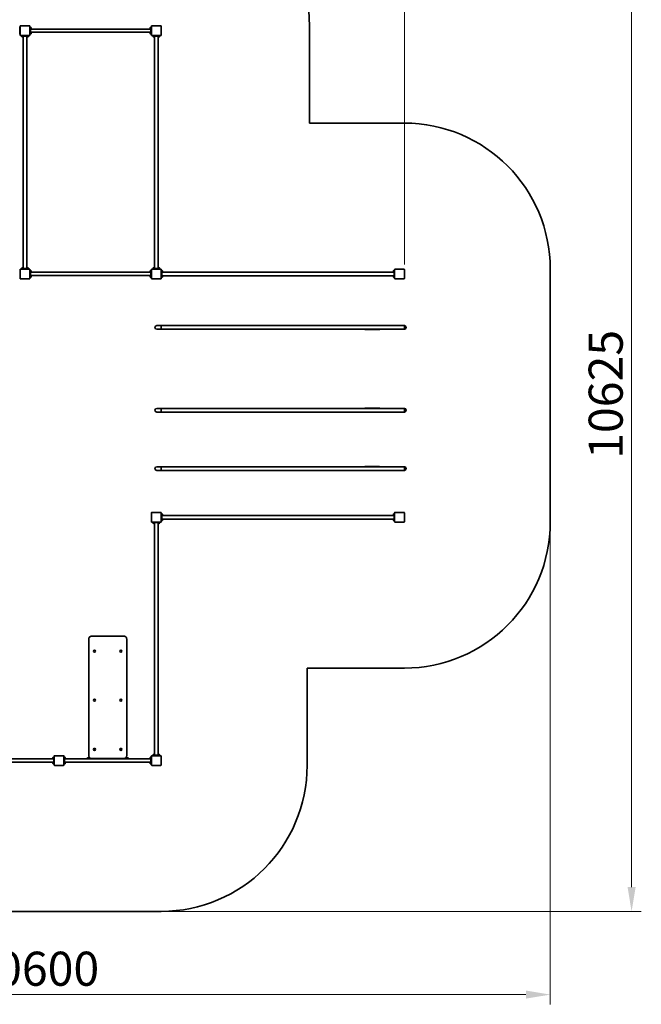
# Model space of a CAD drawing. Units: millimetres. Extents: x 28478 to 40216, y -33 to 17285.
# Drawn here: x 33825 to 40216, y 1332 to 11450 of the extents above; entities that cross this region are included whole.
import ezdxf

# ---------------------------------------------------------------- set-up
doc = ezdxf.new("R2010")
doc.units = ezdxf.units.MM
doc.header["$LTSCALE"] = 100
doc.layers.add('Dimension (ISO)', color=161, linetype='Continuous', lineweight=18)
doc.layers.add('Visible (ISO)', color=7, linetype='Continuous', lineweight=35)
doc.styles.add('Label Text (ISO)', font='tahoma.ttf')
doc.dimstyles.new('Default (ISO)', dxfattribs={"dimscale": 100, "dimtxt": 3.5, "dimasz": 2.5, "dimexe": 1, "dimexo": 0.5, "dimgap": 0.762, "dimtad": 1, "dimtoh": 1, "dimrnd": 1e-08, "dimtxsty": 'Label Text (ISO)', "dimcen": 0.09, "dimdle": 10, "dimclrd": 256, "dimclre": 256, "dimclrt": 256, "dimadec": 0, "dimazin": 2, "dimtfac": 0.714286, "dimtmove": 0, "dimatfit": 3, "dimfxl": 0, "dimtolj": 1, "dimtzin": 0, "dimlwd": -1, "dimlwe": -1, "dimarcsym": 0})

# ---------------------------------------------------------------- blocks, each defined once
blk = doc.blocks.new('*D7')
at = {"layer": 'Defpoints', "color": 0}
for p in [(35280, 12912), (35280, 2287), (40116, 2287)]:
    blk.add_point(p, dxfattribs=at)
at = {"layer": 'Dimension (ISO)'}
for p, q in [((35330, 12912), (40216, 12912)), ((40116, 12662), (40116, 2537)), ((35330, 2287), (40216, 2287))]:
    blk.add_line(p, q, dxfattribs=at)
for points in [[(40075, 12662), (40158, 12662), (40116, 12912)], [(40075, 2537), (40158, 2537), (40116, 2287)]]:
    blk.add_solid(points, dxfattribs=at)
at = {"layer": 'Dimension (ISO)', "insert": (39675, 7600), "char_height": 350, "attachment_point": 2, "rotation": 90, "style": 'Label Text (ISO)'}
blk.add_mtext('\\A1;10625', dxfattribs=at)
blk = doc.blocks.new('*D8')
at = {"layer": 'Defpoints', "color": 0}
for p in [(28680, 6287), (39280, 6287), (28680, 1432)]:
    blk.add_point(p, dxfattribs=at)
at = {"layer": 'Dimension (ISO)'}
for p, q in [((28680, 6237), (28680, 1332)), ((39280, 6237), (39280, 1332)), ((39030, 1432), (28930, 1432))]:
    blk.add_line(p, q, dxfattribs=at)
for points in [[(28930, 1474), (28930, 1391), (28680, 1432)], [(39030, 1474), (39030, 1391), (39280, 1432)]]:
    blk.add_solid(points, dxfattribs=at)
at = {"layer": 'Dimension (ISO)', "insert": (33980, 1873), "char_height": 350, "attachment_point": 2, "style": 'Label Text (ISO)'}
blk.add_mtext('\\A1;10600', dxfattribs=at)
blk = doc.blocks.new('*D10')
at = {"layer": 'Defpoints', "color": 0}
for p in [(37780, 11871), (37780, 8884), (30180, 6384)]:
    blk.add_point(p, dxfattribs=at)
at = {"layer": 'Dimension (ISO)'}
for p, q in [((30180, 6434), (30180, 11971)), ((37780, 8934), (37780, 11971)), ((30430, 11871), (37530, 11871))]:
    blk.add_line(p, q, dxfattribs=at)
for points in [[(30430, 11913), (30430, 11830), (30180, 11871)], [(37530, 11913), (37530, 11830), (37780, 11871)]]:
    blk.add_solid(points, dxfattribs=at)
at = {"layer": 'Dimension (ISO)', "insert": (33980, 12312), "char_height": 350, "attachment_point": 2, "style": 'Label Text (ISO)'}
blk.add_mtext('\\A1;7600', dxfattribs=at)
blk = doc.blocks.new('88004_street-workout-4')
at = {"layer": 'Visible (ISO)'}
for p, q in [((-905, 6250), (-905, 6260)), ((-900, 6260), (-905, 6260)), ((-905, 6250), (-905, 6195)), ((-905, 6185), (-905, 6195)), ((-905, 6185), (-900, 6185)), ((-900, 6269), (-900, 6175)), ((-803, 6272), (-897, 6272)), ((-897, 6172), (-803, 6172)), ((-887, 6172), (-887, 6167)), ((-812, 6167), (-812, 6172)), ((-800, 6175), (-800, 6269)), ((-795, 6260), (-800, 6260)), ((-800, 6185), (-795, 6185)), ((-795, 6260), (-795, 6250)), ((-795, 6256), (-793, 6256)), ((-795, 6195), (-795, 6250)), ((-795, 6206), (-793, 6206)), ((-795, 6195), (-795, 6185)), ((-794, 6238), (-793, 6238)), ((-794, 6188), (-793, 6188)), ((-793, 6256), (-793, 6238)), ((-791, 6256), (-793, 6256)), ((-793, 6238), (-793, 6238)), ((-793, 6238), (-793, 6238)), ((-791, 6238), (-793, 6238)), ((-793, 6206), (-793, 6188)), ((-791, 6206), (-793, 6206)), ((-793, 6188), (-793, 6188)), ((-793, 6188), (-793, 6188)), ((-791, 6188), (-793, 6188)), ((439, 6239), (-789, 6239)), ((439, 6205), (-789, 6205)), ((-787, 6252), (-787, 6242)), ((-787, 6202), (-787, 6192)), ((437, 6242), (437, 6252)), ((437, 6192), (437, 6202)), ((441, 6256), (443, 6256)), ((441, 6238), (443, 6238)), ((441, 6206), (443, 6206)), ((441, 6188), (443, 6188)), ((443, 6238), (443, 6256)), ((445, 6256), (443, 6256)), ((444, 6238), (443, 6238)), ((443, 6188), (443, 6206)), ((445, 6206), (443, 6206)), ((444, 6188), (443, 6188)), ((445, 6250), (445, 6260)), ((450, 6260), (445, 6260)), ((445, 6250), (445, 6195)), ((445, 6185), (445, 6195)), ((445, 6185), (450, 6185)), ((450, 6269), (450, 6175)), ((547, 6272), (453, 6272)), ((453, 6172), (547, 6172)), ((462, 6172), (462, 6167)), ((537, 6167), (537, 6172)), ((550, 6175), (550, 6269)), ((2075, 5272), (2075, 6272)), ((-877, 6167), (-887, 6167)), ((-884, 6167), (-884, 6165)), ((-874, 6165), (-884, 6165)), ((-884, 6163), (-884, 6165)), ((-870, 6159), (-880, 6159)), ((-877, 6167), (-822, 6167)), ((-873, 6165), (-875, 6167)), ((-875, 6167), (-874, 6165)), ((-873, 6165), (-874, 6165)), ((-866, 6165), (-873, 6165)), ((-869, 6160), (-869, 3784)), ((-866, 6167), (-866, 6165)), ((-866, 6163), (-866, 6165)), ((-834, 6167), (-834, 6165)), ((-824, 6165), (-834, 6165)), ((-834, 6163), (-834, 6165)), ((-831, 6160), (-831, 3784)), ((-820, 6159), (-830, 6159)), ((-823, 6165), (-825, 6167)), ((-825, 6167), (-824, 6165)), ((-823, 6165), (-824, 6165)), ((-816, 6165), (-823, 6165)), ((-812, 6167), (-822, 6167)), ((-816, 6167), (-816, 6165)), ((-816, 6163), (-816, 6165)), ((472, 6167), (462, 6167)), ((466, 6167), (466, 6165)), ((476, 6165), (466, 6165)), ((466, 6163), (466, 6165)), ((480, 6159), (470, 6159)), ((472, 6167), (527, 6167)), ((477, 6165), (475, 6167)), ((475, 6167), (476, 6165)), ((477, 6165), (476, 6165)), ((484, 6165), (477, 6165)), ((481, 6160), (481, 3784)), ((484, 6167), (484, 6165)), ((484, 6163), (484, 6165)), ((516, 6167), (516, 6165)), ((526, 6165), (516, 6165)), ((516, 6163), (516, 6165)), ((519, 6160), (519, 3784)), ((530, 6159), (520, 6159)), ((527, 6165), (525, 6167)), ((525, 6167), (526, 6165)), ((527, 6165), (526, 6165)), ((534, 6165), (527, 6165)), ((537, 6167), (527, 6167)), ((534, 6167), (534, 6165)), ((534, 6163), (534, 6165)), ((3050, 5272), (2075, 5272)), ((-900, 3760), (-905, 3760)), ((-900, 3769), (-900, 3675)), ((-803, 3772), (-897, 3772)), ((-887, 3777), (-877, 3777)), ((-887, 3777), (-887, 3772)), ((-884, 3781), (-884, 3779)), ((-884, 3779), (-877, 3779)), ((-884, 3777), (-884, 3779)), ((-880, 3785), (-870, 3785)), ((-877, 3779), (-875, 3777)), ((-877, 3779), (-876, 3779)), ((-822, 3777), (-877, 3777)), ((-875, 3777), (-876, 3779)), ((-876, 3779), (-866, 3779)), ((-866, 3781), (-866, 3779)), ((-866, 3777), (-866, 3779)), ((-834, 3781), (-834, 3779)), ((-834, 3779), (-827, 3779)), ((-834, 3777), (-834, 3779)), ((-830, 3785), (-820, 3785)), ((-827, 3779), (-825, 3777)), ((-827, 3779), (-826, 3779)), ((-825, 3777), (-826, 3779)), ((-826, 3779), (-816, 3779)), ((-822, 3777), (-812, 3777)), ((-816, 3781), (-816, 3779)), ((-816, 3777), (-816, 3779)), ((-812, 3772), (-812, 3777)), ((-800, 3675), (-800, 3769)), ((-795, 3760), (-800, 3760)), ((-795, 3760), (-795, 3750)), ((-795, 3756), (-793, 3756)), ((-795, 3695), (-795, 3750)), ((-793, 3756), (-793, 3738)), ((-791, 3756), (-793, 3756)), ((-787, 3752), (-787, 3742)), ((437, 3742), (437, 3752)), ((441, 3756), (443, 3756)), ((443, 3738), (443, 3756)), ((445, 3756), (443, 3756)), ((450, 3760), (445, 3760)), ((445, 3750), (445, 3760)), ((445, 3750), (445, 3695)), ((450, 3769), (450, 3675)), ((547, 3772), (453, 3772)), ((462, 3777), (472, 3777)), ((462, 3777), (462, 3772)), ((466, 3781), (466, 3779)), ((466, 3779), (473, 3779)), ((466, 3777), (466, 3779)), ((470, 3785), (480, 3785)), ((473, 3779), (475, 3777)), ((473, 3779), (474, 3779)), ((527, 3777), (472, 3777)), ((475, 3777), (474, 3779)), ((474, 3779), (484, 3779)), ((484, 3781), (484, 3779)), ((484, 3777), (484, 3779)), ((516, 3781), (516, 3779)), ((516, 3779), (523, 3779)), ((516, 3777), (516, 3779)), ((520, 3785), (530, 3785)), ((523, 3779), (525, 3777)), ((523, 3779), (524, 3779)), ((525, 3777), (524, 3779)), ((524, 3779), (534, 3779)), ((527, 3777), (537, 3777)), ((534, 3781), (534, 3779)), ((534, 3777), (534, 3779)), ((537, 3772), (537, 3777)), ((550, 3675), (550, 3769)), ((555, 3760), (550, 3760)), ((555, 3760), (555, 3750)), ((555, 3756), (557, 3756)), ((555, 3695), (555, 3750)), ((557, 3756), (557, 3738)), ((559, 3756), (557, 3756)), ((563, 3752), (563, 3742)), ((2937, 3742), (2937, 3752)), ((2941, 3756), (2943, 3756)), ((2943, 3738), (2943, 3756)), ((2945, 3756), (2943, 3756)), ((2945, 3750), (2945, 3760)), ((2950, 3760), (2945, 3760)), ((2945, 3750), (2945, 3695)), ((2950, 3769), (2950, 3675)), ((3047, 3772), (2953, 3772)), ((3050, 3675), (3050, 3769)), ((4550, 1172), (4550, 3772)), ((-905, 3685), (-900, 3685)), ((-897, 3672), (-803, 3672)), ((-800, 3685), (-795, 3685)), ((-795, 3706), (-793, 3706)), ((-795, 3695), (-795, 3685)), ((-794, 3738), (-793, 3738)), ((-794, 3688), (-793, 3688)), ((-793, 3738), (-793, 3738)), ((-793, 3738), (-793, 3738)), ((-791, 3738), (-793, 3738)), ((-793, 3706), (-793, 3688)), ((-791, 3706), (-793, 3706)), ((-793, 3688), (-793, 3688)), ((-793, 3688), (-793, 3688)), ((-791, 3688), (-793, 3688)), ((439, 3739), (-789, 3739)), ((439, 3705), (-789, 3705)), ((-787, 3702), (-787, 3692)), ((437, 3692), (437, 3702)), ((441, 3738), (443, 3738)), ((441, 3706), (443, 3706)), ((441, 3688), (443, 3688)), ((444, 3738), (443, 3738)), ((443, 3688), (443, 3706)), ((445, 3706), (443, 3706)), ((444, 3688), (443, 3688)), ((445, 3685), (445, 3695)), ((445, 3685), (450, 3685)), ((453, 3672), (547, 3672)), ((550, 3685), (555, 3685)), ((555, 3706), (557, 3706)), ((555, 3695), (555, 3685)), ((556, 3738), (557, 3738)), ((556, 3688), (557, 3688)), ((557, 3738), (557, 3738)), ((557, 3738), (557, 3738)), ((559, 3738), (557, 3738)), ((557, 3706), (557, 3688)), ((559, 3706), (557, 3706)), ((557, 3688), (557, 3688)), ((557, 3688), (557, 3688)), ((559, 3688), (557, 3688)), ((2938, 3741), (562, 3741)), ((2938, 3703), (562, 3703)), ((563, 3702), (563, 3692)), ((2937, 3692), (2937, 3702)), ((2941, 3738), (2943, 3738)), ((2941, 3706), (2943, 3706)), ((2941, 3688), (2943, 3688)), ((2944, 3738), (2943, 3738)), ((2943, 3688), (2943, 3706)), ((2945, 3706), (2943, 3706)), ((2944, 3688), (2943, 3688)), ((2945, 3685), (2945, 3695)), ((2945, 3685), (2950, 3685)), ((2953, 3672), (3047, 3672)), ((550, 3191), (505, 3191)), ((505, 3153), (550, 3153)), ((550, 3191), (550, 3153)), ((550, 3153), (550, 3191)), ((3050, 3191), (550, 3191)), ((3050, 3153), (550, 3153)), ((2650, 3193), (2790, 3193)), ((2790, 3151), (2650, 3151)), ((3050, 3191), (3050, 3153)), ((3050, 3153), (3050, 3191)), ((550, 2341), (505, 2341)), ((550, 2341), (550, 2303)), ((550, 2303), (550, 2341)), ((3050, 2341), (550, 2341)), ((2650, 2343), (2790, 2343)), ((3050, 2303), (3050, 2341)), ((3050, 2341), (3050, 2303)), ((505, 2303), (550, 2303)), ((3050, 2303), (550, 2303)), ((2790, 2301), (2650, 2301)), ((550, 1741), (505, 1741)), ((550, 1741), (550, 1703)), ((550, 1703), (550, 1741)), ((3050, 1741), (550, 1741)), ((2650, 1743), (2790, 1743)), ((3050, 1703), (3050, 1741)), ((3050, 1741), (3050, 1703)), ((505, 1703), (550, 1703)), ((3050, 1703), (550, 1703)), ((2790, 1701), (2650, 1701)), ((450, 1269), (450, 1175)), ((547, 1272), (453, 1272)), ((550, 1175), (550, 1269)), ((555, 1260), (550, 1260)), ((555, 1260), (555, 1250)), ((555, 1256), (557, 1256)), ((555, 1195), (555, 1250)), ((556, 1238), (557, 1238)), ((557, 1256), (557, 1238)), ((559, 1256), (557, 1256)), ((557, 1238), (557, 1238)), ((557, 1238), (557, 1238)), ((559, 1238), (557, 1238)), ((2938, 1241), (562, 1241)), ((563, 1252), (563, 1242)), ((2937, 1242), (2937, 1252)), ((2941, 1256), (2943, 1256)), ((2941, 1238), (2943, 1238)), ((2943, 1238), (2943, 1256)), ((2945, 1256), (2943, 1256)), ((2944, 1238), (2943, 1238)), ((2950, 1260), (2945, 1260)), ((2945, 1250), (2945, 1260)), ((2945, 1250), (2945, 1195)), ((2950, 1269), (2950, 1175)), ((3047, 1272), (2953, 1272)), ((3050, 1175), (3050, 1269)), ((453, 1172), (547, 1172)), ((462, 1172), (462, 1167)), ((472, 1167), (462, 1167)), ((466, 1167), (466, 1165)), ((476, 1165), (466, 1165)), ((466, 1163), (466, 1165)), ((480, 1159), (470, 1159)), ((472, 1167), (527, 1167)), ((477, 1165), (475, 1167)), ((475, 1167), (476, 1165)), ((477, 1165), (476, 1165)), ((484, 1165), (477, 1165)), ((481, 1160), (481, -1216)), ((484, 1167), (484, 1165)), ((484, 1163), (484, 1165)), ((516, 1167), (516, 1165)), ((526, 1165), (516, 1165)), ((516, 1163), (516, 1165)), ((519, 1160), (519, -1216)), ((530, 1159), (520, 1159)), ((527, 1165), (525, 1167)), ((525, 1167), (526, 1165)), ((527, 1165), (526, 1165)), ((534, 1165), (527, 1165)), ((537, 1167), (527, 1167)), ((534, 1167), (534, 1165)), ((534, 1163), (534, 1165)), ((537, 1167), (537, 1172)), ((550, 1185), (555, 1185)), ((555, 1206), (557, 1206)), ((555, 1195), (555, 1185)), ((556, 1188), (557, 1188)), ((557, 1206), (557, 1188)), ((559, 1206), (557, 1206)), ((557, 1188), (557, 1188)), ((557, 1188), (557, 1188)), ((559, 1188), (557, 1188)), ((2938, 1203), (562, 1203)), ((563, 1202), (563, 1192)), ((2937, 1192), (2937, 1202)), ((2941, 1206), (2943, 1206)), ((2941, 1188), (2943, 1188)), ((2943, 1188), (2943, 1206)), ((2945, 1206), (2943, 1206)), ((2944, 1188), (2943, 1188)), ((2945, 1185), (2945, 1195)), ((2945, 1185), (2950, 1185)), ((2953, 1172), (3047, 1172)), ((-165, 0), (165, 0)), ((-195, -29), (-195, -1227)), ((195, -1227), (195, -29)), ((-146, -155), (-146, -155)), ((-126, -155), (-126, -155)), ((126, -155), (126, -155)), ((146, -155), (146, -155)), ((2050, -1328), (2050, -328)), ((2050, -328), (3050, -328)), ((-146, -659), (-146, -659)), ((-126, -659), (-126, -659)), ((126, -659), (126, -659)), ((146, -659), (146, -659)), ((-146, -1163), (-146, -1164)), ((-126, -1163), (-126, -1164)), ((126, -1163), (126, -1164)), ((146, -1163), (146, -1164)), ((-561, -1261), (-1939, -1261)), ((-561, -1295), (-1939, -1295)), ((-563, -1258), (-563, -1248)), ((-563, -1308), (-563, -1298)), ((-559, -1244), (-557, -1244)), ((-559, -1262), (-557, -1262)), ((-559, -1294), (-557, -1294)), ((-559, -1312), (-557, -1312)), ((-557, -1262), (-557, -1244)), ((-555, -1244), (-557, -1244)), ((-556, -1262), (-557, -1262)), ((-557, -1312), (-557, -1294)), ((-555, -1294), (-557, -1294)), ((-556, -1312), (-557, -1312)), ((-550, -1240), (-555, -1240)), ((-555, -1250), (-555, -1240)), ((-555, -1250), (-555, -1305)), ((-555, -1315), (-555, -1305)), ((-550, -1231), (-550, -1325)), ((-453, -1228), (-547, -1228)), ((-450, -1325), (-450, -1231)), ((-445, -1238), (-450, -1238)), ((-445, -1238), (-445, -1248)), ((-445, -1244), (-443, -1244)), ((-445, -1308), (-445, -1248)), ((-445, -1294), (-443, -1294)), ((-445, -1308), (-445, -1318)), ((-444, -1262), (-443, -1262)), ((-444, -1312), (-443, -1312)), ((-443, -1244), (-443, -1262)), ((-441, -1244), (-443, -1244)), ((-443, -1262), (-443, -1262)), ((-443, -1262), (-443, -1262)), ((-441, -1262), (-443, -1262)), ((-443, -1294), (-443, -1312)), ((-441, -1294), (-443, -1294)), ((-443, -1312), (-443, -1312)), ((-443, -1312), (-443, -1312)), ((-441, -1312), (-443, -1312)), ((439, -1261), (-439, -1261)), ((439, -1295), (-439, -1295)), ((-437, -1248), (-437, -1258)), ((-437, -1298), (-437, -1308)), ((-216, -1255), (-216, -1254)), ((-216, -1254), (-179, -1254)), ((-216, -1255), (-216, -1258)), ((-216, -1258), (-216, -1261)), ((-209, -1253), (-209, -1254)), ((-206, -1261), (-126, -1261)), ((-195, -1227), (-195, -1228)), ((-193, -1253), (-193, -1254)), ((-165, -1257), (165, -1257)), ((-116, -1258), (-116, -1257)), ((-116, -1261), (-116, -1258)), ((116, -1257), (116, -1258)), ((116, -1258), (116, -1261)), ((126, -1261), (206, -1261)), ((179, -1254), (216, -1254)), ((193, -1253), (193, -1254)), ((195, -1228), (195, -1227)), ((209, -1253), (209, -1254)), ((216, -1254), (216, -1255)), ((216, -1258), (216, -1255)), ((216, -1261), (216, -1258)), ((437, -1258), (437, -1248)), ((437, -1308), (437, -1298)), ((441, -1244), (443, -1244)), ((441, -1262), (443, -1262)), ((441, -1294), (443, -1294)), ((441, -1312), (443, -1312)), ((443, -1262), (443, -1244)), ((445, -1244), (443, -1244)), ((444, -1262), (443, -1262)), ((443, -1312), (443, -1294)), ((445, -1294), (443, -1294)), ((444, -1312), (443, -1312)), ((445, -1248), (445, -1238)), ((450, -1238), (445, -1238)), ((445, -1248), (445, -1308)), ((445, -1318), (445, -1308)), ((450, -1231), (450, -1325)), ((547, -1228), (453, -1228)), ((462, -1223), (472, -1223)), ((462, -1223), (462, -1228)), ((466, -1219), (466, -1221)), ((466, -1221), (473, -1221)), ((466, -1223), (466, -1221)), ((470, -1215), (480, -1215)), ((527, -1223), (472, -1223)), ((473, -1221), (475, -1223)), ((473, -1221), (474, -1221)), ((475, -1223), (474, -1221)), ((474, -1221), (484, -1221)), ((484, -1219), (484, -1221)), ((484, -1223), (484, -1221)), ((516, -1219), (516, -1221)), ((516, -1221), (523, -1221)), ((516, -1223), (516, -1221)), ((520, -1215), (530, -1215)), ((523, -1221), (525, -1223)), ((523, -1221), (524, -1221)), ((525, -1223), (524, -1221)), ((524, -1221), (534, -1221)), ((527, -1223), (537, -1223)), ((534, -1219), (534, -1221)), ((534, -1223), (534, -1221)), ((537, -1228), (537, -1223)), ((550, -1325), (550, -1231)), ((-555, -1315), (-550, -1315)), ((-547, -1328), (-453, -1328)), ((-450, -1318), (-445, -1318)), ((445, -1318), (450, -1318)), ((453, -1328), (547, -1328)), ((-2050, -2828), (550, -2828))]:
    blk.add_line(p, q, dxfattribs=at)
for centre, radius, start, end in [((550, 6272), 1525, 0, 90), ((-897, 6269), 3, 90, 180), ((-897, 6175), 3, 180, 270), ((-803, 6269), 3, 0, 90), ((-803, 6175), 3, 270, 0), ((-791, 6252), 4.05, 0, 90), ((-791, 6242), 4.05, 270, 0), ((-791, 6202), 4.05, 0, 90), ((-791, 6192), 4.05, 270, 0), ((441, 6252), 4.05, 90, 180), ((441, 6242), 4.05, 180, 270), ((441, 6202), 4.05, 90, 180), ((441, 6192), 4.05, 180, 270), ((453, 6269), 3, 90, 180), ((453, 6175), 3, 180, 270), ((547, 6269), 3, 0, 90), ((547, 6175), 3, 270, 0), ((-880, 6163), 4.05, 180, 270), ((-870, 6163), 4.05, 270, 0), ((-830, 6163), 4.05, 180, 270), ((-820, 6163), 4.05, 270, 0), ((470, 6163), 4.05, 180, 270), ((480, 6163), 4.05, 270, 0), ((520, 6163), 4.05, 180, 270), ((530, 6163), 4.05, 270, 0), ((3050, 3772), 1500, 0, 90), ((-897, 3769), 3, 90, 180), ((-880, 3781), 4.05, 90, 180), ((-870, 3781), 4.05, 0, 90), ((-830, 3781), 4.05, 90, 180), ((-820, 3781), 4.05, 0, 90), ((-803, 3769), 3, 0, 90), ((-791, 3752), 4.05, 0, 90), ((441, 3752), 4.05, 90, 180), ((453, 3769), 3, 90, 180), ((470, 3781), 4.05, 90, 180), ((480, 3781), 4.05, 0, 90), ((520, 3781), 4.05, 90, 180), ((530, 3781), 4.05, 0, 90), ((547, 3769), 3, 0, 90), ((559, 3752), 4.05, 0, 90), ((2941, 3752), 4.05, 90, 180), ((2953, 3769), 3, 90, 180), ((3047, 3769), 3, 0, 90), ((-897, 3675), 3, 180, 270), ((-803, 3675), 3, 270, 0), ((-791, 3742), 4.05, 270, 0), ((-791, 3702), 4.05, 0, 90), ((-791, 3692), 4.05, 270, 0), ((441, 3742), 4.05, 180, 270), ((441, 3702), 4.05, 90, 180), ((441, 3692), 4.05, 180, 270), ((453, 3675), 3, 180, 270), ((547, 3675), 3, 270, 0), ((559, 3742), 4.05, 270, 0), ((559, 3702), 4.05, 0, 90), ((559, 3692), 4.05, 270, 0), ((2941, 3742), 4.05, 180, 270), ((2941, 3702), 4.05, 90, 180), ((2941, 3692), 4.05, 180, 270), ((2953, 3675), 3, 180, 270), ((3047, 3675), 3, 270, 0), ((505, 3172), 19, 90, 270), ((505, 3172), 19, 90, 270), ((3050, 3172), 19, 270, 90), ((505, 2322), 19, 90, 270), ((505, 2322), 19, 90, 270), ((3050, 2322), 19, 270, 90), ((505, 1722), 19, 90, 270), ((505, 1722), 19, 90, 270), ((3050, 1722), 19, 270, 90), ((453, 1269), 3, 90, 180), ((547, 1269), 3, 0, 90), ((559, 1252), 4.05, 0, 90), ((559, 1242), 4.05, 270, 0), ((2941, 1252), 4.05, 90, 180), ((2941, 1242), 4.05, 180, 270), ((2953, 1269), 3, 90, 180), ((3047, 1269), 3, 0, 90), ((453, 1175), 3, 180, 270), ((470, 1163), 4.05, 180, 270), ((480, 1163), 4.05, 270, 0), ((520, 1163), 4.05, 180, 270), ((530, 1163), 4.05, 270, 0), ((547, 1175), 3, 270, 0), ((559, 1202), 4.05, 0, 90), ((559, 1192), 4.05, 270, 0), ((2941, 1202), 4.05, 90, 180), ((2941, 1192), 4.05, 180, 270), ((2953, 1175), 3, 180, 270), ((3047, 1175), 3, 270, 0), ((3050, 1172), 1500, 270, 0), ((-559, -1248), 4.05, 90, 180), ((-559, -1258), 4.05, 180, 270), ((-559, -1298), 4.05, 90, 180), ((-559, -1308), 4.05, 180, 270), ((-547, -1231), 3, 90, 180), ((-453, -1231), 3, 0, 90), ((-441, -1248), 4.05, 0, 90), ((-441, -1258), 4.05, 270, 0), ((-441, -1298), 4.05, 0, 90), ((-441, -1308), 4.05, 270, 0), ((441, -1248), 4.05, 90, 180), ((441, -1258), 4.05, 180, 270), ((441, -1298), 4.05, 90, 180), ((441, -1308), 4.05, 180, 270), ((453, -1231), 3, 90, 180), ((470, -1219), 4.05, 90, 180), ((480, -1219), 4.05, 0, 90), ((520, -1219), 4.05, 90, 180), ((530, -1219), 4.05, 0, 90), ((547, -1231), 3, 0, 90), ((-547, -1325), 3, 180, 270), ((-453, -1325), 3, 270, 0), ((453, -1325), 3, 180, 270), ((547, -1325), 3, 270, 0), ((550, -1328), 1500, 270, 0)]:
    blk.add_arc(centre, radius, start, end, dxfattribs=at)
for centre, major_axis, ratio, start_param, end_param in [((-796, 6247), (-15.7, 0), 0.57735, 1.619434, 1.760909), ((-794, 6247), (-15.7, 0), 0.57735, 1.522158, 1.662657), ((-796, 6197), (-15.7, 0), 0.57735, 1.619434, 1.760909), ((-794, 6197), (-15.7, 0), 0.57735, 1.522158, 1.662657), ((444, 6247), (15.7, 0), 0.57735, 4.712389, 4.761027), ((444, 6197), (15.7, 0), 0.57735, 4.712389, 4.761027), ((-796, 3747), (-15.7, 0), 0.57735, 1.619434, 1.760909), ((-794, 3747), (-15.7, 0), 0.57735, 1.522158, 1.662657), ((-796, 3697), (-15.7, 0), 0.57735, 1.619434, 1.760909), ((-794, 3697), (-15.7, 0), 0.57735, 1.522158, 1.662657), ((444, 3747), (15.7, 0), 0.57735, 4.712389, 4.761027), ((444, 3697), (15.7, 0), 0.57735, 4.712389, 4.761027), ((554, 3747), (-15.7, 0), 0.57735, 1.619434, 1.760909), ((556, 3747), (-15.7, 0), 0.57735, 1.522158, 1.662657), ((554, 3697), (-15.7, 0), 0.57735, 1.619434, 1.760909), ((556, 3697), (-15.7, 0), 0.57735, 1.522158, 1.662657), ((2944, 3747), (15.7, 0), 0.57735, 4.712389, 4.761027), ((2944, 3697), (15.7, 0), 0.57735, 4.712389, 4.761027), ((554, 1247), (-15.7, 0), 0.57735, 1.619434, 1.760909), ((556, 1247), (-15.7, 0), 0.57735, 1.522158, 1.662657), ((2944, 1247), (15.7, 0), 0.57735, 4.712389, 4.761027), ((554, 1197), (-15.7, 0), 0.57735, 1.619434, 1.760909), ((556, 1197), (-15.7, 0), 0.57735, 1.522158, 1.662657), ((2944, 1197), (15.7, 0), 0.57735, 4.712389, 4.761027), ((-136, -155), (10.3, 0), 0.965926, 3.141593, 6.283185), ((136, -155), (10.3, 0), 0.965926, 3.141593, 6.283185), ((-136, -659), (10.3, 0), 0.965926, 3.141593, 6.283185), ((136, -659), (10.3, 0), 0.965926, 3.141593, 6.283185), ((-136, -1164), (10.3, 0), 0.965926, 3.141593, 6.283185), ((136, -1164), (10.3, 0), 0.965926, 3.141593, 6.283185), ((-556, -1253), (15.7, 0), 0.57735, 4.712389, 4.761027), ((-556, -1303), (15.7, 0), 0.57735, 4.712389, 4.761027), ((-446, -1253), (-15.7, 0), 0.57735, 1.619434, 1.760909), ((-444, -1253), (-15.7, 0), 0.57735, 1.522158, 1.662657), ((-446, -1303), (-15.7, 0), 0.57735, 1.619434, 1.760909), ((-444, -1303), (-15.7, 0), 0.57735, 1.522158, 1.662657), ((-201, -1253), (-8, 0), 0.258819, 3.141593, 6.283185), ((-201, -1255), (8, 0), 0.258819, 0.40871, 2.732883), ((-201, -1255), (4.2, 0), 0.258819, 0.858712, 2.28288), ((201, -1253), (-8, 0), 0.258819, 3.141593, 6.283185), ((201, -1255), (8, 0), 0.258819, 0.40871, 2.732883), ((201, -1255), (4.2, 0), 0.258819, 0.858712, 2.28288), ((444, -1253), (15.7, 0), 0.57735, 4.712389, 4.761027), ((444, -1303), (15.7, 0), 0.57735, 4.712389, 4.761027)]:
    blk.add_ellipse(centre, major_axis=major_axis, ratio=ratio, start_param=start_param, end_param=end_param, dxfattribs=at)
for centre in [(-136, -155), (136, -155), (-136, -659), (136, -659), (-136, -1163), (136, -1163)]:
    blk.add_ellipse(centre, major_axis=(10.3, 0), ratio=0.965926, dxfattribs=at)
for points, knots in [([(2650, 3193), (2649, 3193), (2647, 3193), (2645, 3192), (2644, 3192), (2643, 3191), (2643, 3191), (2642, 3191)], [6.5599927, 6.5599927, 6.5599927, 6.5599927, 6.9371157, 6.9371157, 7.3142386, 7.3142386, 7.3798198, 7.3798198, 7.3798198, 7.3798198]), ([(2642, 3153), (2643, 3153), (2644, 3152), (2645, 3152), (2646, 3151), (2648, 3151), (2649, 3151), (2650, 3151)], [5.7066431, 5.7066431, 5.7066431, 5.7066431, 5.957419, 5.957419, 6.2370489, 6.2370489, 6.5166789, 6.5166789, 6.5166789, 6.5166789]), ([(2798, 3191), (2797, 3191), (2796, 3192), (2795, 3192), (2794, 3193), (2792, 3193), (2791, 3193), (2790, 3193)], [2.4483037, 2.4483037, 2.4483037, 2.4483037, 2.6990795, 2.6990795, 2.9787095, 2.9787095, 3.2583395, 3.2583395, 3.2583395, 3.2583395]), ([(2790, 3151), (2791, 3151), (2793, 3151), (2795, 3152), (2796, 3152), (2797, 3153), (2797, 3153), (2798, 3153)], [3.2787017, 3.2787017, 3.2787017, 3.2787017, 3.6558246, 3.6558246, 4.0329476, 4.0329476, 4.0985287, 4.0985287, 4.0985287, 4.0985287]), ([(2650, 2343), (2649, 2343), (2647, 2343), (2645, 2342), (2644, 2342), (2643, 2341), (2643, 2341), (2642, 2341)], [6.5599927, 6.5599927, 6.5599927, 6.5599927, 6.9371157, 6.9371157, 7.3142386, 7.3142386, 7.3798198, 7.3798198, 7.3798198, 7.3798198]), ([(2798, 2341), (2797, 2341), (2796, 2342), (2795, 2342), (2794, 2343), (2792, 2343), (2791, 2343), (2790, 2343)], [2.4483037, 2.4483037, 2.4483037, 2.4483037, 2.6990795, 2.6990795, 2.9787095, 2.9787095, 3.2583395, 3.2583395, 3.2583395, 3.2583395]), ([(2642, 2303), (2643, 2303), (2644, 2302), (2645, 2302), (2646, 2301), (2648, 2301), (2649, 2301), (2650, 2301)], [5.7066431, 5.7066431, 5.7066431, 5.7066431, 5.957419, 5.957419, 6.2370489, 6.2370489, 6.5166789, 6.5166789, 6.5166789, 6.5166789]), ([(2790, 2301), (2791, 2301), (2793, 2301), (2795, 2302), (2796, 2302), (2797, 2303), (2797, 2303), (2798, 2303)], [3.2787017, 3.2787017, 3.2787017, 3.2787017, 3.6558246, 3.6558246, 4.0329476, 4.0329476, 4.0985287, 4.0985287, 4.0985287, 4.0985287]), ([(2650, 1743), (2649, 1743), (2647, 1743), (2645, 1742), (2644, 1742), (2643, 1741), (2643, 1741), (2642, 1741)], [6.5599927, 6.5599927, 6.5599927, 6.5599927, 6.9371157, 6.9371157, 7.3142386, 7.3142386, 7.3798198, 7.3798198, 7.3798198, 7.3798198]), ([(2798, 1741), (2797, 1741), (2796, 1742), (2795, 1742), (2794, 1743), (2792, 1743), (2791, 1743), (2790, 1743)], [2.4483037, 2.4483037, 2.4483037, 2.4483037, 2.6990795, 2.6990795, 2.9787095, 2.9787095, 3.2583395, 3.2583395, 3.2583395, 3.2583395]), ([(2642, 1703), (2643, 1703), (2644, 1702), (2645, 1702), (2646, 1701), (2648, 1701), (2649, 1701), (2650, 1701)], [5.7066431, 5.7066431, 5.7066431, 5.7066431, 5.957419, 5.957419, 6.2370489, 6.2370489, 6.5166789, 6.5166789, 6.5166789, 6.5166789]), ([(2790, 1701), (2791, 1701), (2793, 1701), (2795, 1702), (2796, 1702), (2797, 1703), (2797, 1703), (2798, 1703)], [3.2787017, 3.2787017, 3.2787017, 3.2787017, 3.6558246, 3.6558246, 4.0329476, 4.0329476, 4.0985287, 4.0985287, 4.0985287, 4.0985287]), ([(-195, -29), (-195, -26), (-194, -23), (-193, -17), (-191, -14), (-187, -9), (-185, -7), (-180, -4), (-177, -2), (-171, 0), (-168, 0), (-165, 0)], [1.570796, 1.570796, 1.570796, 1.570796, 1.884956, 1.884956, 2.199115, 2.199115, 2.513274, 2.513274, 2.827433, 2.827433, 3.141593, 3.141593, 3.141593, 3.141593]), ([(165, 0), (168, 0), (171, 0), (177, -2), (180, -4), (185, -7), (187, -9), (191, -14), (193, -17), (194, -23), (195, -26), (195, -29)], [3.141593, 3.141593, 3.141593, 3.141593, 3.455752, 3.455752, 3.769911, 3.769911, 4.08407, 4.08407, 4.39823, 4.39823, 4.712389, 4.712389, 4.712389, 4.712389]), ([(-206, -1261), (-207, -1261), (-209, -1261), (-211, -1260), (-212, -1260), (-214, -1258), (-215, -1258), (-216, -1256), (-216, -1256), (-216, -1255)], [3.278702, 3.278702, 3.278702, 3.278702, 3.655825, 3.655825, 4.032948, 4.032948, 4.424506, 4.424506, 4.816065, 4.816065, 4.816065, 4.816065]), ([(-216, -1258), (-216, -1258), (-216, -1259), (-215, -1260), (-214, -1260), (-213, -1261), (-213, -1261), (-213, -1261)], [1.9370922, 1.9370922, 1.9370922, 1.9370922, 2.3335768, 2.3335768, 2.7300615, 2.7300615, 2.7543414, 2.7543414, 2.7543414, 2.7543414]), ([(-195, -1228), (-195, -1231), (-194, -1234), (-193, -1240), (-191, -1243), (-187, -1248), (-185, -1250), (-180, -1254), (-177, -1255), (-171, -1257), (-168, -1257), (-165, -1257)], [4.712389, 4.712389, 4.712389, 4.712389, 5.026548, 5.026548, 5.340708, 5.340708, 5.654867, 5.654867, 5.969026, 5.969026, 6.283185, 6.283185, 6.283185, 6.283185]), ([(-117, -1257), (-117, -1258), (-118, -1258), (-119, -1259), (-120, -1259), (-121, -1260), (-122, -1260), (-124, -1261), (-125, -1261), (-126, -1261)], [5.436746, 5.436746, 5.436746, 5.436746, 5.677345, 5.677345, 5.957419, 5.957419, 6.237049, 6.237049, 6.516679, 6.516679, 6.516679, 6.516679]), ([(-119, -1261), (-119, -1261), (-119, -1261), (-118, -1261), (-118, -1260), (-117, -1259), (-116, -1259), (-116, -1258), (-116, -1258), (-116, -1258)], [7.6094668, 7.6094668, 7.6094668, 7.6094668, 7.6362974, 7.6362974, 7.8855161, 7.8855161, 8.1803734, 8.1803734, 8.435426, 8.435426, 8.435426, 8.435426]), ([(116, -1258), (116, -1258), (116, -1259), (117, -1260), (118, -1260), (119, -1261), (119, -1261), (119, -1261)], [1.9370922, 1.9370922, 1.9370922, 1.9370922, 2.3335768, 2.3335768, 2.7300615, 2.7300615, 2.7543414, 2.7543414, 2.7543414, 2.7543414]), ([(126, -1261), (125, -1261), (123, -1261), (121, -1260), (120, -1260), (118, -1258), (117, -1258), (117, -1257)], [3.278702, 3.278702, 3.278702, 3.278702, 3.655825, 3.655825, 4.032948, 4.032948, 4.373054, 4.373054, 4.373054, 4.373054]), ([(165, -1257), (168, -1257), (171, -1257), (177, -1255), (180, -1254), (185, -1250), (187, -1248), (191, -1243), (193, -1240), (194, -1234), (195, -1231), (195, -1228)], [0, 0, 0, 0, 0.314159, 0.314159, 0.628319, 0.628319, 0.942478, 0.942478, 1.256637, 1.256637, 1.570796, 1.570796, 1.570796, 1.570796]), ([(216, -1255), (216, -1256), (216, -1256), (216, -1256), (216, -1257), (215, -1258), (214, -1258), (213, -1259), (212, -1259), (211, -1260), (210, -1260), (208, -1261), (207, -1261), (206, -1261)], [4.998713, 4.998713, 4.998713, 4.998713, 5.110087, 5.110087, 5.39727, 5.39727, 5.677345, 5.677345, 5.957419, 5.957419, 6.237049, 6.237049, 6.516679, 6.516679, 6.516679, 6.516679]), ([(213, -1261), (213, -1261), (213, -1261), (214, -1261), (214, -1260), (215, -1259), (216, -1259), (216, -1258), (216, -1258), (216, -1258)], [7.6094668, 7.6094668, 7.6094668, 7.6094668, 7.6362974, 7.6362974, 7.8855161, 7.8855161, 8.1803734, 8.1803734, 8.435426, 8.435426, 8.435426, 8.435426])]:
    blk.add_open_spline(points, degree=3, knots=knots, dxfattribs=at)

msp = doc.modelspace()

# ---------------------------------------------------------------- block references
msp.add_blockref('88004_street-workout-4', (34729.908, 5115.346))

# ---------------------------------------------------------------- dimensions: what is measured, and where the dimension line sits
at = {"layer": 'Dimension (ISO)'}
for base, p1, p2, angle, picture, middle in [((40116.209, 2287.347), (35279.908, 12912.347), (35279.908, 2287.347), 90, '*D7', (40116.209, 7599.847)), ((37779.908, 11871.198), (30179.908, 6384.347), (37779.908, 8884.347), 180, '*D10', (33979.908, 11871.198))]:
    dim = msp.add_linear_dim(base=base, p1=p1, p2=p2, angle=angle, dimstyle='Default (ISO)', override={"dimtoh": 0, "dimdec": 2, "dimtp": 0, "dimtm": 0, "dimtdec": 2, "dimtofl": 0, "dimatfit": 1}, dxfattribs=at)
    dim.commit()
    dim.dimension.update_dxf_attribs({"geometry": picture, "text_midpoint": middle, "dimtype": 160})
dim = msp.add_linear_dim(base=(28679.908, 1432.441), p1=(39279.908, 6287.347), p2=(28679.908, 6287.347), dimstyle='Default (ISO)', override={"dimtoh": 0, "dimdec": 2, "dimtp": 0, "dimtm": 0, "dimtdec": 2, "dimtofl": 0, "dimatfit": 1}, dxfattribs=at)
dim.commit()
dim.dimension.update_dxf_attribs({"geometry": '*D8', "text_midpoint": (33979.908, 1432.441), "dimtype": 160})

doc.saveas('drawing.dxf')
